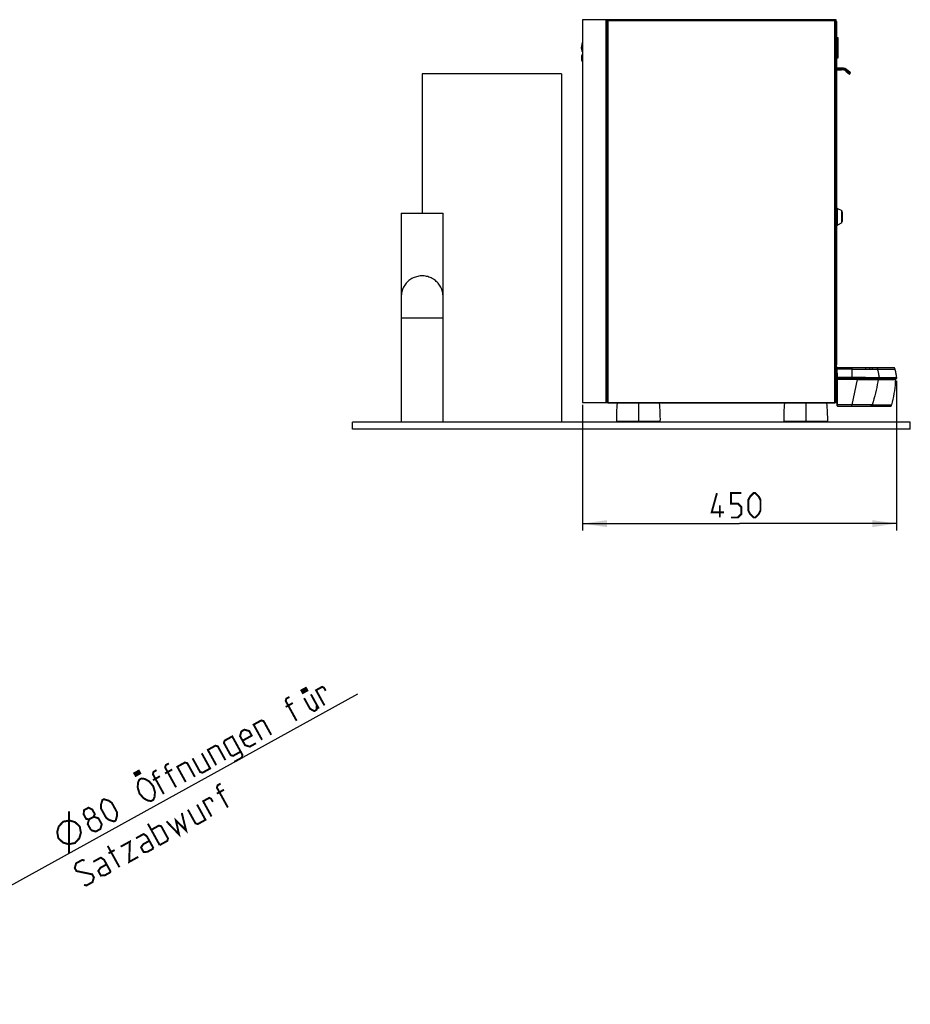
# Model space of a CAD drawing. Units: millimetres. Extents: x 17 to 305, y 14 to 285.
# Drawn here: x 178 to 305, y 39 to 180 of the extents above; entities that cross this region are included whole.
import ezdxf

# ---------------------------------------------------------------- set-up
doc = ezdxf.new("R2010")
doc.units = ezdxf.units.MM
doc.header["$LTSCALE"] = 23.1
doc.layers.get('0').update_dxf_attribs({"linetype": 'CONTINUOUS'})
doc.styles.get("Standard").update_dxf_attribs({"font": 'txt', "width": 0.85})
doc.dimstyles.new('DIMSTYLE_3', dxfattribs={"dimtxt": 3.5, "dimasz": 3.5, "dimexe": 1, "dimexo": 0.5, "dimgap": 0.875, "dimtad": 1, "dimdec": 0, "dimlfac": 10, "dimdsep": 46, "dimtxsty": 'Standard', "dimblk": '_FILLED', "dimblk1": '_FILLED', "dimblk2": '_FILLED', "dimcen": 0.09, "dimadec": 0, "dimazin": 0, "dimtp": 0.8, "dimtm": 0.8, "dimtfac": 1, "dimtdec": 0, "dimtofl": 0, "dimtmove": 0, "dimatfit": 3, "dimldrblk": '_FILLED', "dimfxl": 1, "dimtolj": 1, "dimarcsym": 0})
doc.dimstyles.new('DIMSTYLE_5', dxfattribs={"dimtxt": 3.5, "dimasz": 3.5, "dimexe": 1, "dimexo": 0.5, "dimtad": 1, "dimlfac": 10, "dimdsep": 46, "dimtxsty": 'Standard', "dimblk": '_FILLED', "dimblk1": '_FILLED', "dimblk2": '_FILLED', "dimcen": 0.09, "dimadec": 0, "dimazin": 0, "dimtp": 0.3, "dimtm": 0.3, "dimtfac": 1, "dimtofl": 0, "dimtmove": 0, "dimatfit": 3, "dimldrblk": '_FILLED', "dimfxl": 1, "dimtolj": 1, "dimarcsym": 0})

# ---------------------------------------------------------------- blocks, each defined once
blk = doc.blocks.new('_FILLED')
at = {"color": 0, "linetype": 'ByBlock'}
blk.add_solid([(0, 0), (-1, 0.143), (-1, -0.143)], dxfattribs=at)
blk = doc.blocks.new('*D13')
at = {"color": 2, "linetype": 'Continuous'}
blk.add_line((152.47, 43.05), (226.18, 83.7), dxfattribs=at)
at = {"color": 2, "linetype": 'Continuous', "xscale": 3.5, "yscale": 3.5, "zscale": 3.5, "rotation": 208.8749464174}
blk.add_blockref('_FILLED', (152.47, 43.05), dxfattribs=at)
blk = doc.blocks.new('*D14')
at = {"color": 2, "linetype": 'Continuous'}
for p, q in [((303.43, 128.6), (303.43, 107.14)), ((258.39, 125.2), (258.39, 107.14)), ((258.39, 108.14), (280.91, 108.14)), ((303.43, 108.14), (280.91, 108.14))]:
    blk.add_line(p, q, dxfattribs=at)
at = {"color": 2, "linetype": 'Continuous', "xscale": 3.5, "yscale": 3.5, "zscale": 3.5, "rotation": 180}
blk.add_blockref('_FILLED', (258.39, 108.14), dxfattribs=at)
at = {"color": 2, "linetype": 'Continuous', "xscale": 3.5, "yscale": 3.5, "zscale": 3.5}
blk.add_blockref('_FILLED', (303.43, 108.14), dxfattribs=at)

msp = doc.modelspace()

# ---------------------------------------------------------------- linework, layer by layer
at = {"color": 7, "linetype": 'Continuous'}
for p, q in [((261.9612, 180.4243), (258.3912, 180.4243)), ((258.3912, 180.4243), (258.3912, 125.5243)), ((261.9612, 125.5243), (261.9612, 180.4243)), ((294.7612, 180.1743), (294.8512, 180.1743)), ((294.8512, 130.9243), (294.8512, 180.1743)), ((258.243, 176.3955), (258.3812, 177.1365)), ((258.3812, 176.2048), (258.3815, 177.1393)), ((295.0512, 177.829), (294.8512, 177.829)), ((295.0512, 174.969), (295.0512, 177.829)), ((258.2429, 176.3955), (258.2428, 176.3874)), ((258.3333, 175.9393), (258.2428, 176.3874)), ((258.3035, 176.0952), (258.243, 176.3955)), ((258.3112, 175.3043), (258.2912, 175.2843)), ((258.2912, 174.5743), (258.2912, 175.2843)), ((258.3112, 175.1543), (258.2912, 175.1543)), ((258.3134, 176.0456), (258.3035, 176.0952)), ((258.3582, 175.3043), (258.3112, 175.3043)), ((258.3112, 175.2311), (258.3112, 175.3043)), ((258.3112, 175.1999), (258.3112, 175.2311)), ((258.3112, 175.1816), (258.3112, 175.1999)), ((258.3113, 175.1679), (258.3112, 175.1816)), ((258.3112, 174.7243), (258.3112, 175.1543)), ((258.3234, 175.9961), (258.3134, 176.0456)), ((258.3333, 175.9468), (258.3234, 175.9961)), ((258.3333, 175.9468), (258.3814, 176.2048)), ((258.3589, 175.8601), (258.3487, 175.8876)), ((258.3912, 175.4543), (258.3582, 175.4543)), ((258.3582, 174.4243), (258.3582, 175.4543)), ((258.3651, 175.8432), (258.3589, 175.8601)), ((258.3627, 175.8414), (258.3744, 175.8095)), ((258.3744, 175.8095), (258.377, 175.8022)), ((258.3812, 175.836), (258.3769, 175.8098)), ((258.3769, 175.8098), (258.3812, 175.781)), ((258.3786, 175.7933), (258.3801, 175.7865)), ((258.3813, 176.0662), (258.3812, 176.2048)), ((258.3812, 176.0663), (258.3812, 175.836)), ((258.2912, 174.7243), (258.3112, 174.7243)), ((258.3112, 174.5743), (258.2912, 174.5943)), ((258.2912, 174.5743), (258.3582, 174.5743)), ((258.3112, 174.6972), (258.3113, 174.7109)), ((258.3112, 174.67), (258.3112, 174.6972)), ((258.3112, 174.6567), (258.3112, 174.67)), ((258.3112, 174.6077), (258.3112, 174.6114)), ((258.3112, 174.5814), (258.3112, 174.6077)), ((258.3912, 174.4243), (258.3582, 174.4243)), ((294.8512, 174.969), (295.0512, 174.969)), ((255.3912, 172.6743), (235.3912, 172.6743)), ((235.3912, 172.6743), (235.3912, 152.6743)), ((255.3912, 172.6743), (255.3912, 122.6743)), ((232.3912, 152.6743), (232.3912, 122.6743)), ((232.3916, 152.6743), (238.3909, 152.6743)), ((238.3912, 122.6743), (238.3912, 152.6743)), ((294.7612, 130.9243), (294.8512, 130.9243)), ((294.8512, 129.1243), (294.8512, 130.6243)), ((302.9895, 130.4957), (294.8762, 130.4957)), ((294.8762, 130.4957), (294.8887, 129.0639)), ((303.0078, 130.4953), (302.9825, 130.4957)), ((303.1398, 130.4542), (303.1206, 130.4693)), ((303.143, 130.4511), (303.1398, 130.4542)), ((294.9239, 125.0361), (294.8888, 129.0619)), ((294.9387, 129.0143), (298.8798, 129.0143)), ((297.5514, 128.9243), (298.9884, 128.9243)), ((298.8799, 129.0143), (299.0097, 129.0143)), ((298.9062, 129.0143), (298.9062, 128.9243)), ((299.0097, 129.0143), (303.4416, 129.0143)), ((299.5312, 128.8243), (299.5312, 129.0143)), ((303.272, 128.847), (303.2697, 128.8216)), ((303.3489, 128.9994), (303.3649, 129.0075)), ((258.3912, 125.5243), (261.9612, 125.5243)), ((294.9739, 124.9865), (302.4735, 124.9865)), ((305.3912, 122.6743), (225.3912, 122.6743)), ((225.3912, 121.6743), (225.3912, 122.6743)), ((305.3912, 121.6743), (225.3912, 121.6743)), ((263.2413, 122.8243), (269.5412, 122.8243)), ((263.8012, 122.8243), (263.8012, 122.7243)), ((268.9812, 122.8243), (268.9812, 122.7243)), ((287.2413, 122.8243), (293.5412, 122.8243)), ((287.8012, 122.8243), (287.8012, 122.7243)), ((292.9812, 122.8243), (292.9812, 122.7243)), ((305.3912, 121.6743), (305.3912, 122.6743))]:
    msp.add_line(p, q, dxfattribs=at)
at = {"color": 9, "linetype": 'Continuous'}
for p, q in [((261.7812, 125.5243), (261.7812, 180.4243)), ((261.8421, 125.5243), (261.8421, 180.4243)), ((294.5812, 180.2443), (262.0012, 180.2443)), ((262.0012, 180.2443), (262.0012, 125.5243)), ((294.5812, 125.5243), (294.5812, 180.2443)), ((294.8512, 179.9743), (294.7612, 179.9743)), ((258.3912, 175.1543), (258.3112, 175.1543)), ((258.3355, 175.9368), (258.334, 175.9447)), ((258.3484, 175.8881), (258.3813, 176.0662)), ((258.3486, 175.8872), (258.3487, 175.8876)), ((258.3493, 175.8775), (258.3491, 175.8779)), ((258.3494, 175.8771), (258.3494, 175.8772)), ((258.3497, 175.8763), (258.3496, 175.8767)), ((258.3112, 174.7243), (258.3912, 174.7243)), ((295.798, 173.4094), (294.8512, 173.4259)), ((294.952, 173.276), (294.8512, 173.272)), ((294.9438, 173.2263), (295.5287, 173.2467)), ((294.9545, 173.4241), (294.952, 173.276)), ((295.5369, 173.2965), (294.952, 173.276)), ((295.6236, 173.2958), (295.5369, 173.2965)), ((295.7088, 173.2883), (295.6236, 173.2958)), ((295.798, 173.4094), (295.852, 173.4061)), ((296.2484, 173.0515), (296.1802, 173.104)), ((296.2064, 173.0133), (296.6307, 172.6573)), ((296.2357, 173.2457), (296.471, 173.0483)), ((296.3806, 172.9406), (296.2484, 173.0515)), ((296.471, 173.0483), (296.3743, 172.933)), ((296.471, 173.0483), (296.6157, 172.9251)), ((296.6157, 172.9251), (296.6477, 172.8975)), ((296.6675, 172.6309), (296.6677, 172.6307)), ((296.7878, 172.7745), (296.7884, 172.7738)), ((232.3912, 137.6743), (238.3912, 137.6743)), ((297.0324, 130.2931), (294.878, 130.2931)), ((297.0324, 130.2931), (297.0324, 130.4957)), ((297.0324, 129.1047), (297.0324, 130.2931)), ((299.4872, 130.3013), (299.6961, 130.3039)), ((299.6961, 130.3039), (299.7874, 130.3049)), ((299.7874, 130.3049), (299.8758, 130.3058)), ((300.725, 130.3098), (303.2028, 130.3118)), ((297.0324, 129.1047), (294.8884, 129.1047)), ((294.9409, 128.8166), (294.9244, 128.8165)), ((294.9403, 128.8763), (294.9388, 129.0101)), ((294.9409, 128.8166), (294.9403, 128.8763)), ((297.763, 128.8166), (294.9409, 128.8166)), ((294.9728, 125.1527), (294.9409, 128.8166)), ((297.763, 128.8166), (297.0173, 125.1968)), ((297.0324, 129.1047), (297.0297, 129.0143)), ((297.763, 128.8166), (297.763, 129.0143)), ((297.763, 128.8166), (297.7714, 128.8157)), ((297.7714, 128.8157), (297.7798, 128.8149)), ((297.7798, 128.8149), (297.7883, 128.8141)), ((298.9491, 129.1046), (299.7998, 129.1044)), ((299.7998, 129.1044), (300.2017, 129.1043)), ((299.7998, 129.1044), (299.8005, 129.0842)), ((299.8005, 129.0842), (299.801, 129.0641)), ((300.2017, 129.1043), (300.6066, 129.1043)), ((300.6066, 129.1043), (300.791, 129.1043)), ((300.791, 129.1043), (303.4327, 129.1041)), ((300.7921, 128.8331), (301.0526, 128.833)), ((301.6369, 128.8331), (301.8437, 128.8332)), ((262.0012, 125.5243), (294.5812, 125.5243)), ((266.3912, 125.4143), (266.3912, 122.7243)), ((290.3912, 125.4143), (290.3912, 122.7243)), ((294.9725, 125.1969), (294.9549, 125.1968)), ((297.0173, 125.1968), (294.9725, 125.1969)), ((294.9739, 124.9865), (294.9737, 125.014)), ((297.0173, 124.9865), (297.0173, 125.1968)), ((300.8128, 125.1643), (301.0857, 125.1643)), ((266.3912, 122.7243), (263.8012, 122.7243)), ((268.9812, 122.7243), (266.3913, 122.7243)), ((290.3912, 122.7243), (287.8012, 122.7243)), ((292.9812, 122.7243), (290.3913, 122.7243))]:
    msp.add_line(p, q, dxfattribs=at)
at = {"color": 6, "linetype": 'Continuous'}
for p, q in [((261.9322, 180.2644), (261.9545, 180.2577)), ((261.9545, 180.2577), (261.9776, 180.251)), ((294.7612, 180.4243), (261.9612, 180.4243)), ((261.9612, 180.2717), (261.9812, 180.2582)), ((261.9776, 180.251), (262.0012, 180.2443)), ((294.6013, 180.2757), (294.5812, 180.2443)), ((294.626, 180.2747), (294.6412, 180.2843)), ((294.628, 180.2577), (294.6503, 180.2644)), ((294.6412, 180.2843), (294.6612, 180.2958)), ((294.7412, 180.3231), (294.7612, 180.3243)), ((294.7612, 125.5243), (294.7612, 180.4243)), ((294.8512, 173.223), (294.9438, 173.2263)), ((295.789, 173.4595), (294.8875, 173.4753)), ((296.7822, 172.8442), (296.258, 173.2842)), ((296.3806, 172.9406), (296.4198, 172.9074)), ((296.4198, 172.9074), (296.4559, 172.8767)), ((296.4559, 172.8767), (296.4886, 172.8488)), ((296.4886, 172.8488), (296.5338, 172.8099)), ((296.5338, 172.8099), (296.5613, 172.7861)), ((296.5613, 172.7861), (296.5949, 172.7569)), ((296.5949, 172.7569), (296.6371, 172.7201)), ((296.6371, 172.7201), (296.6463, 172.7121)), ((296.6463, 172.7121), (296.674, 172.6877)), ((296.6677, 172.6307), (296.6855, 172.6514)), ((296.674, 172.6877), (296.6856, 172.6775)), ((296.7884, 172.7738), (296.6823, 172.6473)), ((296.6856, 172.6775), (296.6905, 172.6731)), ((296.6905, 172.6731), (296.6928, 172.671)), ((296.6928, 172.671), (296.6945, 172.6695)), ((296.6945, 172.6695), (296.6952, 172.6689)), ((296.6961, 172.668), (296.6964, 172.6677)), ((294.9312, 153.3643), (294.8512, 153.3643)), ((294.9312, 153.3643), (295.5812, 153.0643)), ((294.9312, 150.9643), (294.9312, 153.3643)), ((295.5812, 151.2643), (295.5812, 153.0643)), ((295.6812, 152.8143), (295.5812, 152.9143)), ((295.6812, 151.5143), (295.6812, 152.8143)), ((295.5812, 151.2643), (294.9312, 150.9643)), ((295.5812, 151.4143), (295.6812, 151.5143)), ((294.8512, 150.9643), (294.9312, 150.9643)), ((261.9612, 125.5243), (262.0012, 125.5243)), ((262.0012, 125.5243), (262.0012, 125.4144)), ((294.5812, 125.4143), (262.0012, 125.4143)), ((294.5812, 125.5243), (294.7612, 125.5243)), ((294.5812, 125.4144), (294.5812, 125.5243))]:
    msp.add_line(p, q, dxfattribs=at)
at = {"color": 250, "linetype": 'Continuous', "true_color": 0x404040}
for p, q in [((258.3123, 176.7674), (258.2429, 176.3955)), ((258.3109, 176.7595), (258.2429, 176.3955)), ((258.3812, 177.1365), (258.3343, 176.885)), ((258.3812, 177.1365), (258.3343, 176.885)), ((258.3812, 177.1369), (258.3812, 177.1367)), ((258.3815, 177.1391), (258.3814, 177.1389)), ((258.2429, 176.3955), (258.2427, 176.3956)), ((258.3487, 175.8876), (258.3484, 175.8881))]:
    msp.add_line(p, q, dxfattribs=at)
at = {"color": 6, "linetype": 'Continuous'}
for points in [[(262.0012, 180.2443), (261.9812, 180.2757), (261.9612, 180.3059)], [(294.5812, 180.2443), (294.6048, 180.251), (294.628, 180.2577)], [(294.626, 180.2747), (294.6213, 180.2711), (294.6087, 180.2622), (294.5952, 180.2533)], [(294.6413, 180.3345), (294.6213, 180.3061), (294.6013, 180.2757)], [(294.6812, 180.3822), (294.6613, 180.3601), (294.6413, 180.3345)], [(294.6503, 180.2644), (294.6714, 180.2711), (294.6909, 180.2777), (294.7085, 180.2843), (294.724, 180.291), (294.737, 180.2976)], [(294.6612, 180.2958), (294.6812, 180.3056), (294.7012, 180.3136), (294.7212, 180.3195), (294.7412, 180.3231)], [(294.7612, 180.4243), (294.7412, 180.4216), (294.7211, 180.4134), (294.7011, 180.4001), (294.6812, 180.3822)], [(294.737, 180.2976), (294.7475, 180.3043), (294.7551, 180.311), (294.7597, 180.3176), (294.7612, 180.3243)], [(294.952, 173.4613), (294.952, 173.4639), (294.9521, 173.4663), (294.952, 173.4683), (294.952, 173.47), (294.9519, 173.4714), (294.9519, 173.4726), (294.9518, 173.4734), (294.9518, 173.474), (294.9518, 173.4741)], [(296.6308, 172.6574), (296.6349, 172.6548), (296.6432, 172.651), (296.652, 172.6488), (296.6607, 172.6482)], [(296.666, 172.6442), (296.6643, 172.6471), (296.6627, 172.6481), (296.661, 172.6482), (296.6591, 172.6481), (296.6573, 172.6482), (296.6554, 172.6484), (296.6532, 172.6486), (296.651, 172.649), (296.6494, 172.6493)], [(296.6607, 172.6482), (296.6691, 172.6491), (296.677, 172.6513), (296.6798, 172.6524)], [(296.6847, 172.6549), (296.6843, 172.6547), (296.683, 172.654), (296.6815, 172.6532), (296.6798, 172.6524)], [(296.6965, 172.6644), (296.6958, 172.6636), (296.695, 172.6628), (296.6942, 172.662), (296.6933, 172.6612), (296.6925, 172.6605), (296.6917, 172.6598), (296.6909, 172.6591), (296.6901, 172.6585), (296.6893, 172.6579), (296.6886, 172.6574), (296.6878, 172.6568), (296.687, 172.6563), (296.6862, 172.6558), (296.6853, 172.6553), (296.6847, 172.6549)], [(296.6952, 172.6689), (296.6958, 172.6683), (296.6961, 172.668)], [(296.6964, 172.6677), (296.6966, 172.6676), (296.6967, 172.6675), (296.6968, 172.6674), (296.6969, 172.6673), (296.697, 172.6672), (296.6971, 172.6671), (296.6972, 172.667), (296.6972, 172.6669), (296.6973, 172.6668), (296.6974, 172.6668), (296.6975, 172.6667), (296.6975, 172.6667), (296.6976, 172.6667), (296.6976, 172.6666), (296.6977, 172.6666), (296.6977, 172.6665), (296.6977, 172.6664), (296.6977, 172.6663), (296.6977, 172.6662), (296.6977, 172.6662), (296.6977, 172.6661), (296.6977, 172.6661), (296.6977, 172.6661), (296.6978, 172.6661), (296.6979, 172.6662), (296.698, 172.6663), (296.6982, 172.6664), (296.6983, 172.6666), (296.6985, 172.6667), (296.6986, 172.6669), (296.6987, 172.667), (296.6988, 172.6671), (296.6988, 172.6671), (296.6987, 172.667), (296.6986, 172.6668), (296.6984, 172.6665), (296.6981, 172.6661), (296.6976, 172.6656), (296.6971, 172.665), (296.6965, 172.6644)]]:
    msp.add_lwpolyline(points, dxfattribs=at)
at = {"color": 250, "linetype": 'Continuous', "true_color": 0x404040}
for points in [[(258.3812, 177.1365), (258.3812, 177.1367), (258.3812, 177.1369), (258.3813, 177.1371), (258.3813, 177.1373), (258.3813, 177.1375), (258.3813, 177.1377), (258.3813, 177.1379), (258.3813, 177.1381), (258.3814, 177.1383), (258.3814, 177.1385), (258.3814, 177.1387), (258.3814, 177.1389), (258.3815, 177.1391), (258.3815, 177.1393)], [(258.3495, 175.8769), (258.3494, 175.8772), (258.3492, 175.8776), (258.3491, 175.878), (258.3489, 175.8784), (258.3488, 175.8788), (258.3487, 175.8792), (258.3486, 175.8796), (258.3485, 175.88), (258.3484, 175.8804), (258.3484, 175.8808), (258.3483, 175.8812), (258.3482, 175.8816), (258.3482, 175.882), (258.3481, 175.8824), (258.3481, 175.8828), (258.3481, 175.8832), (258.3481, 175.8836), (258.348, 175.884), (258.348, 175.8845), (258.3481, 175.8849), (258.3481, 175.8853), (258.3481, 175.8857), (258.3481, 175.8861), (258.3482, 175.8865), (258.3482, 175.8869), (258.3483, 175.8873), (258.3484, 175.8877), (258.3484, 175.8881)], [(258.3497, 175.8763), (258.3496, 175.8767), (258.3494, 175.8771), (258.3493, 175.8775), (258.3491, 175.8779), (258.349, 175.8783), (258.3489, 175.8787), (258.3488, 175.8791), (258.3487, 175.8794), (258.3486, 175.8799), (258.3486, 175.8803), (258.3485, 175.8807), (258.3484, 175.8811), (258.3484, 175.8815), (258.3483, 175.8819), (258.3483, 175.8823), (258.3483, 175.8827), (258.3483, 175.8831), (258.3482, 175.8835), (258.3482, 175.8839), (258.3483, 175.8843), (258.3483, 175.8847), (258.3483, 175.8852), (258.3483, 175.8856), (258.3484, 175.886), (258.3484, 175.8864), (258.3485, 175.8868), (258.3486, 175.8872), (258.3487, 175.8876)]]:
    msp.add_lwpolyline(points, dxfattribs=at)
at = {"color": 7, "linetype": 'Continuous'}
for points in [[(258.3112, 175.1543), (258.3113, 175.1587), (258.3113, 175.1679)], [(258.3769, 175.8098), (258.3741, 175.8186), (258.3711, 175.8269), (258.3651, 175.8432)], [(258.3113, 174.7109), (258.3113, 174.7155), (258.3112, 174.7243)], [(258.3112, 174.623), (258.3112, 174.6394), (258.3112, 174.6437), (258.3112, 174.648), (258.3112, 174.6523), (258.3112, 174.6567)], [(258.3112, 174.6114), (258.3112, 174.619), (258.3112, 174.623)], [(258.3112, 174.5743), (258.3113, 174.5746), (258.3113, 174.5753), (258.3113, 174.5763), (258.3112, 174.5814)], [(296.6504, 172.638), (296.6466, 172.6369), (296.6429, 172.6362), (296.6391, 172.636), (296.6356, 172.6365), (296.6321, 172.6374), (296.6284, 172.6387), (296.6243, 172.6404), (296.62, 172.6427), (296.6157, 172.6458)], [(296.6308, 172.6574), (296.6328, 172.6559), (296.6349, 172.6544), (296.6371, 172.653), (296.6393, 172.6517), (296.6415, 172.6505), (296.6437, 172.6494), (296.6458, 172.6485), (296.6479, 172.6477), (296.6497, 172.647), (296.6514, 172.6463), (296.653, 172.6457), (296.6536, 172.6449), (296.6533, 172.6433), (296.6522, 172.6411), (296.6504, 172.638)], [(296.6798, 172.6524), (296.6743, 172.6504), (296.6689, 172.6491), (296.6636, 172.6484), (296.6589, 172.6482), (296.6545, 172.6485), (296.6494, 172.6493), (296.6433, 172.651), (296.6371, 172.6537), (296.6308, 172.6574)], [(296.6693, 172.6413), (296.666, 172.638), (296.6575, 172.6318), (296.6448, 172.6279), (296.6313, 172.63)], [(296.6616, 172.6349), (296.6626, 172.6357), (296.6636, 172.6365), (296.6647, 172.6372), (296.6656, 172.6373), (296.6664, 172.6374), (296.6679, 172.6388), (296.6701, 172.642), (296.6729, 172.6465), (296.6763, 172.6523)], [(296.6678, 172.6387), (296.6686, 172.6394), (296.669, 172.6398), (296.669, 172.6399), (296.6694, 172.6408), (296.6693, 172.6413)], [(235.3912, 143.6743), (235.271, 143.6719), (235.0975, 143.6597), (234.9245, 143.6374), (234.7526, 143.605), (234.5823, 143.5626), (234.4145, 143.5103), (234.2497, 143.4483), (234.0884, 143.3765), (233.9315, 143.2953), (233.7796, 143.2046), (233.6331, 143.1049), (233.4926, 142.9965), (233.3586, 142.88), (233.2316, 142.7557), (233.112, 142.6242), (233.0004, 142.4859), (232.8971, 142.3413), (232.8028, 142.1909), (232.7177, 142.0351), (232.6421, 141.8746), (232.5763, 141.7102), (232.5202, 141.5423), (232.474, 141.3716), (232.438, 141.1989), (232.4121, 141.0247), (232.3965, 140.8497), (232.3912, 140.6743)], [(238.3912, 140.6743), (238.386, 140.8499), (238.3704, 141.0251), (238.3444, 141.1994), (238.3083, 141.3723), (238.2621, 141.5431), (238.2059, 141.7112), (238.1399, 141.8758), (238.0642, 142.0363), (237.9789, 142.1922), (237.8844, 142.3427), (237.781, 142.4874), (237.6692, 142.6257), (237.5494, 142.7573), (237.4222, 142.8816), (237.2879, 142.9981), (237.1472, 143.1064), (237.0005, 143.2061), (236.8483, 143.2967), (236.6912, 143.3779), (236.5297, 143.4495), (236.3646, 143.5115), (236.1965, 143.5636), (236.0261, 143.6058), (235.8539, 143.638), (235.6807, 143.6601), (235.5069, 143.6721), (235.3912, 143.6743)], [(303.1398, 130.4542), (303.1336, 130.4598), (303.1165, 130.4717), (303.0978, 130.4807), (303.0781, 130.487), (303.0574, 130.4912), (303.0356, 130.4938), (303.0128, 130.4951), (302.9895, 130.4957)], [(303.1008, 130.4795), (303.079, 130.4868), (303.0558, 130.4915), (303.0321, 130.4941), (303.0078, 130.4953)], [(303.143, 130.4511), (303.1383, 130.4556), (303.1206, 130.4693), (303.1008, 130.4795), (303.079, 130.4868), (303.0558, 130.4915), (303.0321, 130.4941), (303.0078, 130.4953)], [(303.2028, 130.3119), (303.1966, 130.3364), (303.1898, 130.3607), (303.182, 130.3842), (303.1728, 130.4066), (303.1616, 130.4271), (303.1486, 130.4449), (303.143, 130.4511)], [(303.4327, 129.1042), (303.4141, 129.2384), (303.3938, 129.3725), (303.3718, 129.5067), (303.348, 129.6408), (303.3225, 129.7748), (303.2953, 129.909), (303.2663, 130.0432), (303.2354, 130.1774), (303.2028, 130.3118)], [(303.2697, 128.8217), (303.2425, 128.4174), (303.2067, 128.013), (303.1622, 127.6084), (303.1092, 127.2039), (303.0474, 126.7993), (302.9767, 126.3937), (302.897, 125.987), (302.8082, 125.5793), (302.7103, 125.1707)], [(303.2697, 128.8216), (303.2699, 128.8248), (303.2719, 128.8456), (303.2749, 128.8661), (303.2791, 128.886), (303.2846, 128.9056), (303.2913, 128.9247)], [(303.2697, 128.8217), (303.2699, 128.8248), (303.2719, 128.8456), (303.272, 128.8464)], [(303.2977, 128.9391), (303.2889, 128.9183), (303.2816, 128.8957), (303.276, 128.8718), (303.272, 128.847)], [(303.2913, 128.9247), (303.2994, 128.9427), (303.3092, 128.9596), (303.3208, 128.9751), (303.3341, 128.9885), (303.3489, 128.9994), (303.3649, 129.0075), (303.3818, 129.0126)], [(303.3646, 129.0073), (303.3484, 128.999), (303.3335, 128.9879), (303.3201, 128.9742), (303.3081, 128.9579), (303.2977, 128.9391)], [(303.4327, 129.1041), (303.434, 129.094), (303.4352, 129.0839), (303.4364, 129.0738), (303.4375, 129.0638), (303.4386, 129.0538), (303.4395, 129.0439), (303.4403, 129.034), (303.441, 129.0241), (303.4416, 129.0143)], [(302.4735, 124.9865), (302.5074, 124.9868), (302.54, 124.9882), (302.5706, 124.992), (302.5988, 124.9992), (302.6238, 125.0105), (302.6447, 125.0257), (302.6616, 125.0443), (302.6753, 125.0659), (302.6864, 125.0901), (302.6955, 125.1161), (302.7033, 125.1432), (302.7103, 125.1706)]]:
    msp.add_lwpolyline(points, dxfattribs=at)
at = {"color": 9, "linetype": 'Continuous'}
for points in [[(258.333, 175.9409), (258.333, 175.9415), (258.333, 175.9429), (258.333, 175.9442), (258.3332, 175.9455), (258.3335, 175.9468)], [(258.3403, 175.9155), (258.3387, 175.9222), (258.3371, 175.9293), (258.3355, 175.9368)], [(258.3484, 175.8881), (258.3468, 175.8928), (258.3452, 175.8978), (258.3436, 175.9033), (258.3419, 175.9092), (258.3403, 175.9155)], [(258.349, 175.8783), (258.3489, 175.8787), (258.3486, 175.88), (258.3484, 175.8812), (258.3483, 175.8825), (258.3482, 175.8838), (258.3483, 175.8851), (258.3483, 175.8856)], [(258.3484, 175.886), (258.3484, 175.8863), (258.3485, 175.8868)], [(294.9438, 173.2263), (294.9455, 173.2271), (294.9472, 173.2296), (294.9486, 173.2335), (294.9498, 173.2386), (294.9508, 173.2447), (294.9515, 173.2518), (294.9519, 173.2595), (294.9521, 173.2677), (294.952, 173.276)], [(294.9545, 173.4241), (294.9546, 173.4286), (294.9545, 173.4332), (294.9544, 173.4377), (294.9542, 173.4422), (294.9539, 173.4466), (294.9535, 173.4508), (294.953, 173.4546), (294.9525, 173.4581), (294.952, 173.4613)], [(295.5287, 173.2467), (295.5303, 173.2474), (295.5318, 173.2495), (295.5332, 173.253), (295.5345, 173.2578), (295.5355, 173.2639), (295.5363, 173.271), (295.5368, 173.2789), (295.537, 173.2875), (295.5369, 173.2965)], [(296.0344, 173.1905), (295.9563, 173.2247), (295.8751, 173.2527), (295.7924, 173.274), (295.7088, 173.2883)], [(295.798, 173.4094), (295.798, 173.4184), (295.7977, 173.427), (295.797, 173.435), (295.7962, 173.4421), (295.795, 173.4482), (295.7937, 173.453), (295.7922, 173.4566), (295.7906, 173.4588), (295.789, 173.4595)], [(295.852, 173.4061), (295.9048, 173.3991), (295.9565, 173.3882)], [(295.9565, 173.3882), (296.0072, 173.3734), (296.0567, 173.3548), (296.1044, 173.3327)], [(296.1802, 173.104), (296.1088, 173.1503), (296.0344, 173.1905)], [(296.1044, 173.3327), (296.15, 173.3072), (296.1938, 173.2782), (296.2357, 173.2457)], [(296.2064, 173.0133), (296.2082, 173.0131), (296.2111, 173.0144), (296.2151, 173.017), (296.2197, 173.0208), (296.225, 173.0256), (296.2306, 173.0312), (296.2366, 173.0376), (296.2426, 173.0444), (296.2484, 173.0515)], [(296.258, 173.2842), (296.2585, 173.2829), (296.2582, 173.2806), (296.257, 173.2774), (296.255, 173.2734), (296.2523, 173.2687), (296.2489, 173.2635), (296.245, 173.2578), (296.2405, 173.2518), (296.2357, 173.2457)], [(296.3385, 172.9024), (296.3401, 172.9022), (296.3426, 172.9031), (296.3462, 172.9053), (296.3506, 172.9088), (296.3559, 172.9135), (296.3617, 172.9193), (296.3679, 172.9258), (296.3743, 172.933)], [(296.4932, 173.0868), (296.4937, 173.0854), (296.4934, 173.083), (296.4921, 173.0798), (296.4901, 173.0757), (296.4874, 173.0711), (296.484, 173.0658), (296.4801, 173.0602), (296.4757, 173.0543), (296.471, 173.0483)], [(296.5827, 172.6803), (296.5832, 172.6799), (296.5846, 172.6786), (296.5867, 172.6766), (296.5893, 172.6741), (296.5921, 172.6713), (296.595, 172.6681), (296.5985, 172.666), (296.6018, 172.6638), (296.604, 172.6579), (296.6079, 172.6476), (296.617, 172.6369), (296.6313, 172.63)], [(296.6306, 172.6573), (296.6291, 172.6583), (296.6279, 172.6588), (296.6268, 172.6589), (296.6259, 172.6584), (296.6252, 172.6574), (296.6243, 172.6562), (296.6233, 172.6549), (296.6221, 172.6534), (296.6208, 172.6518), (296.6192, 172.6499), (296.6175, 172.6479), (296.6157, 172.6458)], [(296.6477, 172.8975), (296.695, 172.856), (296.7122, 172.8411), (296.7274, 172.8279), (296.7526, 172.8059)], [(296.6616, 172.6349), (296.6628, 172.6342), (296.6639, 172.6336), (296.6649, 172.6329), (296.6657, 172.6323), (296.6664, 172.6318), (296.6669, 172.6313), (296.6673, 172.631), (296.6675, 172.6309)], [(296.7526, 172.8059), (296.7707, 172.79), (296.7772, 172.7842), (296.7823, 172.7797), (296.7857, 172.7765), (296.7878, 172.7745)], [(297.0324, 130.2931), (297.2834, 130.293), (297.5272, 130.2931), (297.9916, 130.2933)], [(297.9916, 130.2933), (298.2114, 130.2936), (298.4229, 130.294), (298.626, 130.2947), (298.8203, 130.2956), (299.0056, 130.2966)], [(299.0056, 130.2966), (299.0049, 130.3227), (299.004, 130.3486), (299.0028, 130.3737), (299.0013, 130.3979), (298.9991, 130.4201), (298.9964, 130.4395), (298.9932, 130.4557), (298.9893, 130.4689), (298.985, 130.4789), (298.9804, 130.4859), (298.9755, 130.4906), (298.9704, 130.4935), (298.965, 130.4951), (298.9594, 130.4956), (298.9538, 130.4957)], [(299.0056, 130.2966), (299.0817, 130.2972), (299.1553, 130.2979), (299.2265, 130.2985), (299.2955, 130.2992), (299.4872, 130.3013)], [(299.6019, 130.3027), (299.5994, 130.3282), (299.5965, 130.3535), (299.5931, 130.378), (299.5886, 130.4015), (299.583, 130.423), (299.5761, 130.4417), (299.568, 130.4574), (299.5585, 130.4701), (299.548, 130.4796), (299.5368, 130.4864), (299.525, 130.4909), (299.5126, 130.4937), (299.4996, 130.4951), (299.4862, 130.4957), (299.4727, 130.4957)], [(300.0013, 130.307), (299.997, 130.3321), (299.9923, 130.3569), (299.9867, 130.381), (299.9799, 130.404), (299.9715, 130.425), (299.9615, 130.4433), (299.9497, 130.4586), (299.9362, 130.4709), (299.9213, 130.4801), (299.9056, 130.4867), (299.889, 130.4911), (299.8715, 130.4937), (299.8532, 130.4951), (299.8345, 130.4956), (299.8156, 130.4957)], [(299.8758, 130.3058), (299.9602, 130.3067), (300.0013, 130.3071)], [(300.0013, 130.3071), (300.0938, 130.3077), (300.1812, 130.3083), (300.2644, 130.3087), (300.3445, 130.3091), (300.4222, 130.3093)], [(300.4222, 130.3093), (300.574, 130.3096), (300.6493, 130.3097), (300.7248, 130.3098)], [(300.7248, 130.3098), (300.7174, 130.3431), (300.7088, 130.3748), (300.6983, 130.4038), (300.6852, 130.4296), (300.6691, 130.4513), (300.6506, 130.4678), (300.6301, 130.4795), (300.6078, 130.4874), (300.5838, 130.4923), (300.5584, 130.4947), (300.5322, 130.4956), (300.5058, 130.4957)], [(300.9505, 129.1043), (300.9332, 129.2313), (300.9142, 129.3601), (300.8933, 129.4907), (300.8705, 129.6232), (300.8457, 129.7575), (300.8188, 129.8933), (300.7898, 130.0306), (300.7586, 130.1694), (300.725, 130.3098)], [(294.9244, 128.8165), (294.9094, 128.8165), (294.9031, 128.8166), (294.8979, 128.8167), (294.8941, 128.8168), (294.8917, 128.8169), (294.8909, 128.817)], [(298.0626, 129.1047), (297.8179, 129.1047), (297.5643, 129.1047), (297.3023, 129.1047), (297.0324, 129.1047)], [(297.7883, 128.8141), (297.8443, 128.8152), (297.9008, 128.8161), (297.958, 128.8168), (298.0154, 128.817), (298.1321, 128.8169)], [(298.9491, 129.1046), (298.7416, 129.1047), (298.5246, 129.1047), (298.0626, 129.1047)], [(298.1321, 128.8169), (298.1922, 128.817), (298.315, 128.8173)], [(298.315, 128.8173), (298.3479, 128.8177), (298.3805, 128.818), (298.4129, 128.8183), (298.445, 128.8185), (298.477, 128.8186), (298.5087, 128.8186), (298.5402, 128.8186), (298.5715, 128.8186), (298.6025, 128.8184)], [(298.6025, 128.8184), (298.6614, 128.8166), (298.719, 128.8153), (298.7754, 128.8145), (298.8305, 128.8143), (298.8843, 128.8147), (298.9372, 128.8155), (298.9891, 128.8166), (299.04, 128.818), (299.0899, 128.8198)], [(299.0899, 128.8198), (299.1339, 128.819), (299.1768, 128.8185), (299.2185, 128.8184), (299.2592, 128.8187), (299.2988, 128.8193), (299.3374, 128.8204), (299.3751, 128.8218), (299.4119, 128.8236), (299.4477, 128.8258)], [(299.1459, 129.0145), (299.1459, 129.0351), (299.146, 129.0451)], [(299.146, 129.0451), (299.1463, 129.0642), (299.1469, 129.1046)], [(299.4477, 128.8258), (299.563, 128.8276), (299.6774, 128.829), (299.7905, 128.83), (299.9027, 128.8303), (300.0133, 128.8301), (300.1203, 128.8301), (300.2278, 128.8307), (300.3332, 128.8316), (300.4265, 128.8322), (300.505, 128.8325), (300.5744, 128.8327), (300.6374, 128.8327), (300.6951, 128.8326), (300.7467, 128.8324), (300.792, 128.8321)], [(299.801, 129.0641), (299.8015, 129.0441), (299.8017, 129.0341), (299.8018, 129.0242), (299.8018, 129.0143)], [(300.792, 128.8321), (300.7221, 128.4568), (300.6478, 128.073), (300.5686, 127.6808), (300.4848, 127.28), (300.3949, 126.871), (300.2954, 126.4549), (300.1847, 126.032), (300.0634, 125.6021), (299.931, 125.1655)], [(300.2017, 129.1043), (300.2032, 129.0841), (300.2039, 129.074), (300.2045, 129.064), (300.2051, 129.054), (300.2056, 129.044), (300.2061, 129.0341), (300.2064, 129.0242), (300.2067, 129.0143)], [(300.435, 129.1043), (300.4369, 129.0841), (300.4378, 129.074), (300.4386, 129.0639), (300.4393, 129.0539), (300.44, 129.044), (300.4406, 129.0341), (300.441, 129.0242), (300.4414, 129.0143)], [(300.6066, 129.1043), (300.6085, 129.084), (300.6095, 129.074), (300.6103, 129.0639), (300.6111, 129.0539), (300.6118, 129.044), (300.6124, 129.0341), (300.6129, 129.0242), (300.6133, 129.0144)], [(300.791, 129.1043), (300.7931, 129.084), (300.7941, 129.0739), (300.795, 129.0639), (300.7958, 129.0539), (300.7966, 129.044), (300.7972, 129.034), (300.7978, 129.0242), (300.7982, 129.0143)], [(300.7921, 128.8327), (300.7951, 128.8518), (300.7989, 128.8705), (300.8035, 128.8886), (300.8087, 128.9058), (300.8146, 128.922), (300.8212, 128.9375), (300.8286, 128.9521), (300.8368, 128.9655), (300.8458, 128.9776), (300.8556, 128.9882), (300.8661, 128.9973), (300.8771, 129.0046)], [(300.9505, 129.1043), (300.9526, 129.084), (300.9536, 129.0739), (300.9545, 129.0639), (300.9554, 129.0539), (300.9561, 129.0439), (300.9569, 129.034), (300.9575, 129.0241), (300.958, 129.0143)], [(301.0526, 128.833), (301.1771, 128.8331), (301.2978, 128.8331), (301.4147, 128.8331), (301.6369, 128.8331)], [(301.8437, 128.8332), (302.1505, 128.8326), (302.4188, 128.8317), (302.6492, 128.8305), (302.8424, 128.8288), (302.9989, 128.8268), (303.1189, 128.825), (303.2033, 128.8237), (303.2533, 128.8226), (303.2697, 128.8217)], [(294.9549, 125.1968), (294.9398, 125.1968), (294.9337, 125.1969), (294.9288, 125.1969), (294.9253, 125.1971), (294.9232, 125.1972), (294.9225, 125.1973)], [(294.9737, 125.014), (294.9736, 125.0386), (294.9735, 125.0551), (294.9728, 125.1527)], [(299.931, 125.1655), (299.8535, 125.1657), (299.7754, 125.166), (299.6956, 125.1665), (299.6139, 125.167), (299.5284, 125.1677), (299.4354, 125.1688), (299.3318, 125.1704), (299.2171, 125.1723), (299.0916, 125.1747), (298.9516, 125.1777), (298.7965, 125.1813), (298.6335, 125.1846), (298.4659, 125.1875), (298.2918, 125.1902), (298.1142, 125.1924), (297.9364, 125.194), (297.758, 125.1951), (297.5765, 125.1959), (297.3914, 125.1965), (297.2046, 125.1968), (297.0173, 125.1968)], [(299.931, 125.1655), (299.9218, 125.1335), (299.912, 125.1031), (299.9006, 125.0751), (299.8869, 125.0503), (299.8704, 125.0294), (299.8516, 125.0134), (299.8308, 125.0021), (299.8081, 124.9945), (299.7839, 124.9899), (299.7584, 124.9875), (299.7323, 124.9867), (299.706, 124.9865)], [(299.931, 125.1656), (300.0892, 125.1652), (300.2429, 125.1648), (300.392, 125.1646), (300.5357, 125.1644), (300.8128, 125.1643)], [(301.0857, 125.1643), (301.2157, 125.1643), (301.3391, 125.1641), (301.5727, 125.1638)], [(301.5727, 125.1638), (301.6865, 125.1637), (301.7967, 125.1637), (301.9006, 125.1638), (301.9976, 125.164), (302.0887, 125.1643), (302.1741, 125.1648)], [(301.937, 124.9865), (301.9698, 124.9868), (302.0014, 124.9881), (302.0311, 124.9917), (302.0586, 124.9986), (302.0832, 125.0093), (302.104, 125.0239), (302.121, 125.0418), (302.1352, 125.0627), (302.1471, 125.0862), (302.1571, 125.1116), (302.1659, 125.138), (302.1741, 125.1648)], [(302.1741, 125.1648), (302.2273, 125.1654), (302.2777, 125.1659), (302.3253, 125.1662), (302.3699, 125.1664), (302.4118, 125.1664), (302.4516, 125.1665), (302.4898, 125.1668), (302.5257, 125.1673), (302.6134, 125.1685)], [(302.6134, 125.1685), (302.6371, 125.1688), (302.6588, 125.1689), (302.6774, 125.169), (302.6919, 125.1691), (302.7021, 125.1695), (302.7082, 125.17), (302.7103, 125.1706)]]:
    msp.add_lwpolyline(points, dxfattribs=at)
at = {"color": 2, "linetype": 'Continuous', "const_width": 0.28}
for points in [[(278.662, 109.77), (276.912, 109.77), (277.662, 112.52)], [(279.662, 109.02), (280.6619, 109.02), (281.162, 109.52), (281.162, 110.52), (280.6619, 111.02), (279.662, 111.02), (279.662, 112.52), (281.162, 112.52)], [(282.162, 110.02), (282.162, 111.52), (282.412, 112.02), (282.912, 112.52), (283.162, 112.52), (283.662, 112.02), (283.912, 111.52), (283.912, 110.02), (283.662, 109.52), (283.162, 109.02), (282.912, 109.02), (282.412, 109.52), (282.162, 110.02)], [(278.0786, 109.02), (278.0786, 110.77)], [(221.3834, 82.0546), (220.1761, 84.2438), (221.0518, 84.7267), (221.3185, 84.5883), (221.5599, 84.1504)], [(217.3918, 79.8534), (215.8223, 82.6993), (215.9205, 83.039), (216.3584, 83.2804)], [(218.3093, 84.3563), (218.5205, 83.9732), (218.2763, 83.8385), (218.065, 84.2216), (218.3093, 84.3563)], [(218.7163, 84.5807), (218.9276, 84.1976), (218.6833, 84.0629), (218.4721, 84.4461), (218.7163, 84.5807)], [(219.4425, 83.6489), (220.5693, 81.6057)], [(216.8413, 82.4047), (215.8196, 81.8414)], [(218.4656, 83.1102), (219.3106, 81.5777), (219.918, 81.2465), (220.2436, 81.4261), (220.2876, 82.1165)], [(212.4296, 77.117), (211.2223, 79.3061), (212.3169, 79.9098), (212.6566, 79.8116), (213.7431, 77.8413)], [(208.4536, 73.9727), (209.5482, 74.5764), (209.6062, 74.989), (208.1575, 77.616), (207.0629, 77.0124), (206.9647, 76.6727), (207.9305, 74.9214), (208.2701, 74.8232), (209.3647, 75.4268)], [(211.5539, 76.6341), (210.6782, 76.1512), (209.9989, 76.3475), (209.2746, 77.6611), (209.471, 78.3403), (209.9088, 78.5818), (210.5881, 78.3854), (210.9503, 77.7286), (209.6368, 77.0043)], [(205.862, 73.4952), (204.6548, 75.6844), (205.7494, 76.288), (206.089, 76.1898), (207.1755, 74.2196)], [(202.4656, 74.4771), (203.5521, 72.5069), (203.8917, 72.4087), (204.9863, 73.0123), (203.7791, 75.2015)], [(200.0971, 70.3161), (198.5277, 73.1621), (198.6259, 73.5017), (199.0638, 73.7432)], [(201.4836, 71.0807), (200.2764, 73.2699), (201.371, 73.8735), (201.7106, 73.7753), (202.7972, 71.8051)], [(194.3434, 72.4724), (194.5547, 72.0893), (194.3105, 71.9546), (194.0992, 72.3377), (194.3434, 72.4724)], [(194.7505, 72.6969), (194.9617, 72.3138), (194.7175, 72.1791), (194.5062, 72.5622), (194.7505, 72.6969)], [(198.3458, 69.3503), (196.7764, 72.1963), (196.8746, 72.5359), (197.3124, 72.7774)], [(197.7953, 71.9017), (196.7737, 71.3383)], [(199.5467, 72.8675), (198.525, 72.3041)], [(194.5967, 70.2805), (194.6406, 70.9709), (194.8254, 71.4059), (195.151, 71.5855), (195.6175, 71.5096), (195.9212, 71.344), (196.2249, 71.1784), (196.8102, 70.502), (197.0699, 69.646), (197.026, 68.9556)], [(207.5282, 67.4194), (205.9587, 70.2654), (206.0569, 70.605), (206.4948, 70.8465)], [(197.026, 68.9556), (196.8412, 68.5206), (196.5155, 68.341), (196.0491, 68.4168), (195.7454, 68.5825), (195.4417, 68.7481), (194.8564, 69.4245), (194.5967, 70.2805)], [(206.9777, 69.9708), (205.956, 69.4074)], [(190.0767, 65.9322), (189.3523, 67.2457), (189.3298, 67.8043), (189.5262, 68.4836), (189.7451, 68.6043), (190.4244, 68.4079), (190.8848, 68.0908), (191.6091, 66.7773), (191.6317, 66.2187), (191.4353, 65.5394), (191.2163, 65.4187), (190.5371, 65.6151), (190.0767, 65.9322)], [(201.7966, 67.1136), (202.8831, 65.1434), (203.2228, 65.0452), (204.3173, 65.6488), (203.1101, 67.838)], [(205.193, 66.1317), (203.9858, 68.3209), (204.8614, 68.8038), (205.1281, 68.6653), (205.3696, 68.2275)], [(184.7429, 60.8497), (184.7618, 66.8554)], [(187.6235, 65.7214), (187.2109, 65.7793), (186.8487, 66.4361), (186.8992, 67.0349), (187.5559, 67.3971), (188.0893, 67.1202), (188.4514, 66.4634), (188.2803, 66.0835), (188.9596, 65.8872), (189.4425, 65.0115), (189.2461, 64.3322), (188.5893, 63.97), (187.91, 64.1664)], [(198.7317, 65.4235), (200.5228, 63.5562), (200.0678, 65.5893), (201.5444, 64.1196), (200.9209, 66.6307)], [(183.2199, 63.0075), (183.0528, 63.9145), (183.2819, 64.707), (183.9073, 65.385), (184.8143, 65.5521), (185.6068, 65.323), (186.2848, 64.6976), (186.4519, 63.7906), (186.2228, 62.9981), (185.5974, 62.3201), (184.6904, 62.153), (183.8979, 62.3821), (183.2199, 63.0075)], [(187.91, 64.1664), (187.4271, 65.0421), (187.6235, 65.7214), (188.2803, 66.0835)], [(197.7498, 62.027), (196.0596, 65.0919)], [(196.5425, 64.2162), (197.6371, 64.8199), (197.9768, 64.7217), (198.9426, 62.9703), (198.8444, 62.6307), (197.7498, 62.027)], [(196.8741, 61.5441), (195.9083, 63.2955), (195.4479, 63.6126), (194.3533, 63.009)], [(192.1642, 61.8017), (193.4777, 62.5261), (193.3714, 59.6125), (194.6849, 60.3369)], [(196.8741, 61.5441), (195.9984, 61.0612), (195.4399, 61.0387), (195.0777, 61.6955), (195.3948, 62.1558), (196.2705, 62.6387)], [(191.9849, 58.848), (190.2948, 61.9128)], [(190.4128, 60.8359), (191.2885, 61.3188)], [(186.902, 56.3304), (187.2417, 56.2322), (188.1173, 56.7151), (188.3137, 57.3944), (188.0723, 57.8323), (185.8155, 58.3007), (185.5741, 58.7385), (185.7704, 59.4178), (186.6461, 59.9007), (186.9858, 59.8025)], [(190.7444, 58.1638), (189.7786, 59.9152), (189.3182, 60.2323), (188.2236, 59.6287)], [(190.7444, 58.1638), (189.8687, 57.6809), (189.3101, 57.6584), (188.948, 58.3152), (189.2651, 58.7755), (190.1407, 59.2584)]]:
    msp.add_lwpolyline(points, dxfattribs=at)
at = {"color": 9, "linetype": 'Continuous'}
msp.add_arc((295.5636, 172.2473), 1, 50, 92, dxfattribs=at)
at = {"color": 6, "linetype": 'Continuous'}
for centre, radius, start, end in [((295.7759, 172.7096), 0.75, 50.000008, 89), ((296.5639, 172.6872), 0.02, 339.968128, 49.999999), ((296.6297, 172.6632), 0.05, 159.973067, 319.393767), ((296.7501, 172.8059), 0.05, 319.99997, 50)]:
    msp.add_arc(centre, radius, start, end, dxfattribs=at)
at = {"color": 7, "linetype": 'Continuous'}
for centre, radius, start, end in [((294.6512, 130.6243), 0.2, 0, 56.541344), ((294.9512, 129.1243), 0.2, 197.842956, 252.074184), ((294.9512, 129.1243), 0.1, 180, 231.428053), ((294.9387, 129.0643), 0.05, 180.5, 270), ((282.4365, 123.2527), 19.2, 173.534393, 181.278258), ((250.346, 123.2527), 19.2, 358.721742, 6.465607), ((306.4365, 123.2527), 19.2, 173.534393, 181.278258), ((274.346, 123.2527), 19.2, 358.721742, 6.465607), ((294.9739, 125.0365), 0.05, 180.500156, 270.000005), ((263.8512, 122.7243), 0.05, 180, 269.978063), ((268.9312, 122.7243), 0.05, 270.020346, 360), ((287.8512, 122.7243), 0.05, 180, 269.978063), ((292.9312, 122.7243), 0.05, 270.020346, 360)]:
    msp.add_arc(centre, radius, start, end, dxfattribs=at)

# ---------------------------------------------------------------- dimensions: what is measured, and where the dimension line sits
at = {"color": 2, "linetype": 'Continuous'}
dim = msp.add_linear_dim(base=(303.4327, 108.145), p1=(258.3912, 125.7043), p2=(303.4327, 129.1041), dimstyle='DIMSTYLE_3', dxfattribs=at)
dim.commit()
dim.dimension.update_dxf_attribs({"geometry": '*D14', "text_midpoint": (276.912, 108.145), "dimtype": 160})
dim = msp.add_diameter_dim_2p(p1=(152.4665, 43.0505), p2=(145.4611, 39.1873), text='<> Öffnungen für \\PSatzabwurf', dimstyle='DIMSTYLE_5', dxfattribs=at)
dim.commit()
dim.dimension.update_dxf_attribs({"geometry": '*D13', "text_midpoint": (184.065, 61.475), "dimtype": 163})

doc.saveas('drawing.dxf')
